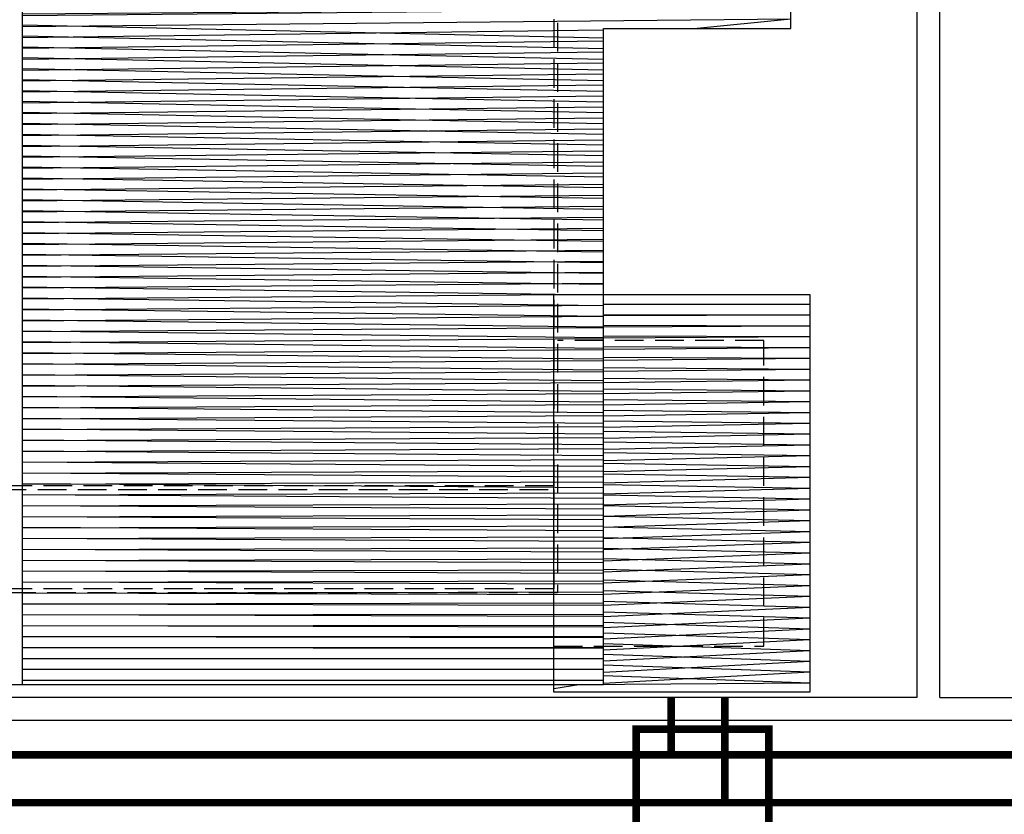
# Model space of a CAD drawing. Extents: x 36622391 to 36623777, y 3101678 to 3102371.
# Drawn here: x 36622817 to 36622830, y 3101881 to 3101891 of the extents above; entities that cross this region are included whole.
import ezdxf

# ---------------------------------------------------------------- set-up
doc = ezdxf.new("R2010")
doc.units = 0
doc.header["$LTSCALE"] = 0.5
doc.linetypes.add('DASH', pattern=[0.35, 0.25, -0.1])
doc.layers.get('0').update_dxf_attribs({"linetype": 'CONTINUOUS'})
for name, color, linetype in [('WALL', 255, 'CONTINUOUS'), ('块', 7, 'CONTINUOUS'), ('屋面', 252, 'CONTINUOUS'), ('雨水', 4, 'CONTINUOUS')]:
    doc.layers.add(name, color=color, linetype=linetype)

# ---------------------------------------------------------------- blocks, each defined once
blk = doc.blocks.new('SD1232321')
at = {"layer": '屋面'}
h = blk.add_hatch(dxfattribs=at)
h.set_pattern_fill('ANSI32', color=252, scale=0.03, angle=45)
h.set_pattern_definition([(90, (-36623195.94385315, -3101946.807332317), (-0.142875, 2.775557561562891e-17), []), (90, (-36623195.89622813, -3101946.759707296), (-0.142875, 2.775557561562891e-17), [])])
h.paths.add_polyline_path([(-4.382564976811409, -15.95516040129587), (-4.382564976811409, -23.55515955481678), (4.197435021400452, -23.55515955481678), (4.197435021400452, -26.00516040017828), (29.3974350169301, -26.00516040017828), (29.3974350169301, -23.55515955481678), (95.86743502318859, -23.55515955481678), (95.86743502318859, -15.9551599775441)])
h = blk.add_hatch(dxfattribs=at)
h.set_pattern_fill('ANSI32', color=252, scale=0.03, angle=45)
h.set_pattern_definition([(90, (-36634875.35331307, -3096501.752052666), (-0.142875, 2.775557561562891e-17), []), (90, (-36634875.30568805, -3096501.704427646), (-0.142875, 2.775557561562891e-17), [])])
h.paths.add_polyline_path([(-4.382564976811408, -23.55515955528244), (-4.382564976811407, -22.90516040055081), (-4.482564978301525, -22.90516040055081), (-4.482564978301525, -26.25516040064395), (0.717435024678707, -26.25516040064395), (0.7174350246787071, -23.55515955528245)])
at = {"layer": 'WALL', "color": 252, "linetype": 'DASH', "ltscale": 3}
for points in [[(-3.182564973831177, -8.755160400643945), (4.797435022890568, -8.755160400643945), (4.797435022890568, -6.905160400550812), (28.79743502289057, -6.905160400550812), (28.79743502289057, -8.755160400643945), (95.26743502169847, -8.755160400643945), (95.26743502169847, -22.95515955518931), (28.79743501543999, -22.95515955518931), (28.79743501543999, -24.80516040092334), (4.797435022890568, -24.80516040092334), (4.797435022890568, -22.95515955518931), (-3.182564973831177, -22.95515955518931)], [(-1.83256496489048, -8.80516040045768), (-1.83256496489048, -22.90515955537558), (-3.132564976811409, -22.90515955537558), (-3.132564976811409, -8.80516040045768)]]:
    blk.add_lwpolyline(points, close=True, dxfattribs=at)
for points in [[(4.847435019910336, -22.90516040055081), (4.847435019910336, -22.90515955537558), (-1.782564967870712, -22.90515955537558), (-1.782564967870712, -8.80516040045768), (4.847435019910336, -8.80516040045768)], [(-3.882564976811409, -22.90515955537558), (-3.882564976811409, -25.65516040055081), (0.117435023188591, -25.65516040055081), (0.117435023188591, -22.95516040083021)]]:
    blk.add_lwpolyline(points, dxfattribs=at)
at = {"layer": '屋面', "color": 252}
for points in [[(-1.982564978301525, -8.155160400550812), (-4.382564976811409, -8.155160400550812), (-4.382564976811409, -23.55515955528244), (4.197435021400452, -23.55515955528244), (4.197435021400452, -26.00516040064394), (29.3974350169301, -26.00516040064394), (29.3974350169301, -23.55515955528244), (95.86743502318859, -23.55515955528244), (95.86743502318859, -8.155160400550812), (95.41743502020836, -8.155160400550812), (95.41743502020836, -6.905160400550812), (92.71743502467871, -6.905160400550812), (92.71743502467871, -8.155160400550812), (29.3974350169301, -8.155160400550812), (29.3974350169301, -5.705160400364548), (4.197435021400452, -5.705160400364548), (4.197435021400452, -8.155160400550812), (0.7174350246787071, -8.155160400550812), (0.7174350246787071, -6.905160400550812), (-1.982564978301525, -6.905160400550812), (-1.982564978301525, -8.155160400550812)], [(-4.382564976811409, -15.95516040176153), (95.86743502318859, -15.95515997800976)], [(-4.482564978301525, -22.90516040055081), (0.7174350246787071, -22.90516040055081), (0.7174350246787071, -26.25516040064394), (-4.482564978301525, -26.25516040064394), (-4.482564978301525, -22.90515955537558)]]:
    blk.add_lwpolyline(points, dxfattribs=at)

msp = doc.modelspace()

# ---------------------------------------------------------------- linework, layer by layer
at = {"color": 2, "linetype": 'Continuous', "ltscale": 20, "const_width": 0.1, "flags": 128}
for points in [[(36622825.91908841, 3101882.469905687), (36622825.91908841, 3101881.721699437)], [(36622618.25251194, 3101881.721699437), (36622832.12018074, 3101881.721699437)]]:
    msp.add_lwpolyline(points, dxfattribs=at)
at = {"color": 4, "linetype": 'Continuous', "ltscale": 20, "const_width": 0.1, "flags": 128}
for points in [[(36622826.62056235, 3101882.469905687), (36622826.62056235, 3101881.095522214)], [(36622618.95398588, 3101881.095522214), (36622832.82165468, 3101881.095522214)]]:
    msp.add_lwpolyline(points, dxfattribs=at)
at = {"layer": '块', "color": 1, "linetype": 'Continuous', "const_width": 0.1}
msp.add_lwpolyline([(36622825.46137089, 3101882.058383134), (36622827.19595513, 3101882.058383134), (36622827.19595513, 3101880.531025903), (36622825.46137089, 3101880.531025903)], close=True, dxfattribs=at)
at = {"layer": '雨水', "color": 252}
for points in [[(36622829.43271376, 3101882.470567062), (36622829.43210083, 3101976.350567061), (36622829.13210083, 3101976.350565098), (36622829.13271376, 3101882.470565103), (36622806.88271376, 3101882.470419835), (36622806.88208508, 3101978.760419831), (36622806.58208509, 3101978.760417871), (36622806.58271377, 3101882.47041788), (36622800.18271383, 3101882.470376082)], [(36622829.43271376, 3101882.470567062), (36622851.68271376, 3101882.470712338), (36622851.6820851, 3101978.760712329), (36622851.98208509, 3101978.760714285), (36622851.98271573, 3101882.170714285), (36622800.18271579, 3101882.170376088)]]:
    msp.add_lwpolyline(points, dxfattribs=at)

# ---------------------------------------------------------------- block references
at = {"color": 252, "linetype": 'Continuous', "rotation": 90.00037405957879}
msp.add_blockref('SD1232321', (36622801.47752364, 3101887.023322444), dxfattribs=at)

doc.saveas('drawing.dxf')
